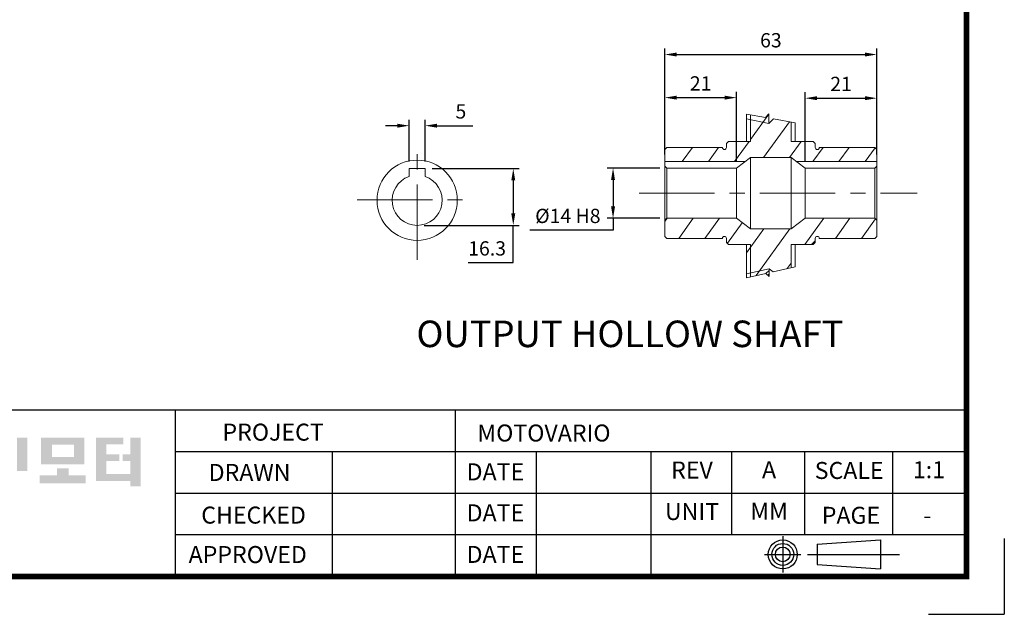
# Model space of a CAD drawing. Extents: x -210 to 867, y 247 to 1024.
# Drawn here: x 453 to 867, y 247 to 497 of the extents above; entities that cross this region are included whole.
import ezdxf

# ---------------------------------------------------------------- set-up
doc = ezdxf.new("R2010")
doc.units = 0
doc.header["$MEASUREMENT"] = 0
doc.linetypes.add('CENTER', pattern=[50.8, 31.75, -6.35, 6.35, -6.35])
doc.styles.add('MS_PGOTHIC', font='msgothic.ttc', dxfattribs={"height": 0.2})
doc.styles.add('MX_NOTE_STANDARD', font='txt.shx', dxfattribs={"height": 3.15, "bigfont": 'extfont.shx'})
doc.dimstyles.new('MXDIMSTYLE', dxfattribs={"dimtxt": 3.15, "dimasz": 2.5, "dimexe": 1.5, "dimexo": 1, "dimgap": 1, "dimtad": 1, "dimdec": 4, "dimdsep": 46, "dimtxsty": 'MX_NOTE_STANDARD', "dimcen": 2.5, "dimadec": 0, "dimazin": 0, "dimtfac": 1, "dimtdec": 4, "dimtmove": 2, "dimatfit": 3, "dimfxl": 0, "dimtolj": 1, "dimarcsym": 0})

# ---------------------------------------------------------------- blocks, each defined once
blk = doc.blocks.new('*D356')
at = {"color": 3, "lineweight": -2}
for p, q in [((104.25, 23.61), (104.25, 63.62)), ((193.48, 23.61), (193.48, 63.62)), ((109.25, 61.12), (188.48, 61.12))]:
    blk.add_line(p, q, dxfattribs=at)
at = {"color": 3}
for points in [[(109.25, 61.95), (109.25, 60.28), (104.25, 61.12)], [(188.48, 60.28), (188.48, 61.95), (193.48, 61.12)]]:
    blk.add_solid(points, dxfattribs=at)
at = {"layer": 'DEFPOINTS', "color": 0}
for p in [(193.48, 61.12), (104.25, 20.61), (193.48, 20.61)]:
    blk.add_point(p, dxfattribs=at)
at = {"color": 3, "linetype": 'Continuous', "lineweight": 13, "insert": (148.87, 67.12), "char_height": 6, "attachment_point": 5}
blk.add_mtext('\\A1;63', dxfattribs=at)
blk = doc.blocks.new('*D357')
at = {"color": 3, "lineweight": -2}
for p, q in [((102.09, 13.32), (79.95, 13.32)), ((82.45, 8.32), (82.45, -2.78)), ((102.09, -7.78), (79.95, -7.78)), ((82.45, -7.78), (82.45, -12.78)), ((82.45, -12.78), (47.41, -12.78))]:
    blk.add_line(p, q, dxfattribs=at)
at = {"color": 3}
for points in [[(83.28, 8.32), (81.61, 8.32), (82.45, 13.32)], [(81.61, -2.78), (83.28, -2.78), (82.45, -7.78)]]:
    blk.add_solid(points, dxfattribs=at)
at = {"layer": 'DEFPOINTS', "color": 0}
for p in [(105.09, 13.32), (82.45, -7.78), (105.09, -7.78)]:
    blk.add_point(p, dxfattribs=at)
at = {"color": 3, "linetype": 'Continuous', "lineweight": 13, "insert": (63.43, -6.78), "char_height": 6, "attachment_point": 5}
blk.add_mtext('\\A1;%%C14 H8', dxfattribs=at)
blk = doc.blocks.new('*D358')
at = {"color": 3, "linetype": 'Continuous', "lineweight": -2}
for p, q in [((104.25, 19.11), (104.25, 45.47)), ((109.25, 42.97), (129.4, 42.97)), ((134.4, 16.32), (134.4, 45.47))]:
    blk.add_line(p, q, dxfattribs=at)
at = {"color": 3}
for points in [[(109.25, 43.81), (109.25, 42.14), (104.25, 42.97)], [(129.4, 42.14), (129.4, 43.81), (134.4, 42.97)]]:
    blk.add_solid(points, dxfattribs=at)
at = {"layer": 'DEFPOINTS', "color": 0}
for p in [(134.4, 42.97), (104.25, 16.11), (134.4, 13.32)]:
    blk.add_point(p, dxfattribs=at)
at = {"color": 3, "linetype": 'Continuous', "lineweight": 13, "insert": (119.32, 48.97), "char_height": 6, "attachment_point": 5}
blk.add_mtext('\\A1;21', dxfattribs=at)
blk = doc.blocks.new('*D359')
at = {"color": 3, "linetype": 'Continuous', "lineweight": -2}
for p, q in [((163.33, 16.32), (163.33, 45.25)), ((168.33, 42.75), (188.48, 42.75)), ((193.48, 19.11), (193.48, 45.25))]:
    blk.add_line(p, q, dxfattribs=at)
at = {"color": 3}
for points in [[(168.33, 43.59), (168.33, 41.92), (163.33, 42.75)], [(188.48, 41.92), (188.48, 43.59), (193.48, 42.75)]]:
    blk.add_solid(points, dxfattribs=at)
at = {"layer": 'DEFPOINTS', "color": 0}
for p in [(193.48, 42.75), (163.33, 13.32), (193.48, 16.11)]:
    blk.add_point(p, dxfattribs=at)
at = {"color": 3, "linetype": 'Continuous', "lineweight": 13, "insert": (178.41, 48.75), "char_height": 6, "attachment_point": 5}
blk.add_mtext('\\A1;21', dxfattribs=at)
blk = doc.blocks.new('*D360')
at = {"color": 3, "linetype": 'Continuous', "lineweight": -2}
for p, q in [((-3.38, 16.14), (-3.38, 33.68)), ((3.38, 16.14), (3.38, 33.68)), ((-8.38, 31.18), (-13.38, 31.18)), ((8.38, 31.18), (23.4, 31.18))]:
    blk.add_line(p, q, dxfattribs=at)
at = {"color": 3}
for points in [[(-8.38, 30.35), (-8.38, 32.02), (-3.38, 31.18)], [(8.38, 32.02), (8.38, 30.35), (3.38, 31.18)]]:
    blk.add_solid(points, dxfattribs=at)
at = {"layer": 'DEFPOINTS', "color": 0}
for p in [(3.38, 31.18), (-3.38, 13.14), (3.38, 13.14)]:
    blk.add_point(p, dxfattribs=at)
at = {"color": 3, "linetype": 'Continuous', "lineweight": 13, "insert": (18.39, 37.18), "char_height": 6, "attachment_point": 5}
blk.add_mtext('\\A1;5', dxfattribs=at)
blk = doc.blocks.new('*D361')
at = {"color": 3, "linetype": 'Continuous', "lineweight": -2}
for p, q in [((6.38, 13.14), (42.95, 13.14)), ((40.45, 8.14), (40.45, -5.74)), ((3, -10.74), (42.95, -10.74)), ((40.45, -26.44), (40.45, -10.74)), ((21.43, -26.44), (40.45, -26.44))]:
    blk.add_line(p, q, dxfattribs=at)
at = {"color": 3}
for points in [[(41.28, 8.14), (39.62, 8.14), (40.45, 13.14)], [(39.62, -5.74), (41.28, -5.74), (40.45, -10.74)]]:
    blk.add_solid(points, dxfattribs=at)
at = {"layer": 'DEFPOINTS', "color": 0}
for p in [(3.38, 13.14), (0, -10.74), (40.45, -10.74)]:
    blk.add_point(p, dxfattribs=at)
at = {"color": 3, "linetype": 'Continuous', "lineweight": 13, "insert": (29.44, -20.44), "char_height": 6, "attachment_point": 5}
blk.add_mtext('\\A1;16.3', dxfattribs=at)
blk = doc.blocks.new('GUIDE LINES')
at = {"linetype": 'Continuous'}
h = blk.add_hatch(color=5, dxfattribs=at)
h.dxf.hatch_style = 1
h.paths.add_polyline_path([(-854.18, 102.73), (-861.72, 102.73), (-861.72, 92.63), (-854.18, 92.63), (-830.78, 92.63), (-830.78, 97.54), (-854.18, 97.54)], flags=17)
h.paths.add_polyline_path([(-731.34, 105.98), (-738.88, 105.98), (-738.88, 92.63), (-731.34, 92.63), (-707.93, 92.63), (-707.93, 97.54), (-731.34, 97.54)], flags=17)
h.paths.add_polyline_path([(-905.95, 105.24), (-905.95, 92.63), (-897.68, 92.63), (-897.68, 105.24), (-885.14, 105.24), (-885.14, 110.16), (-918.49, 110.16), (-918.49, 105.24)])
edge = h.paths.add_edge_path(flags=16)
edge.add_arc((-852.7, 113.3), 4.35, 0, 360)
edge = h.paths.add_edge_path(flags=16)
edge.add_ellipse((-729.97, 119.15), major_axis=(0, -5.5), ratio=0.694428, start_angle=0, end_angle=360)
edge = h.paths.add_edge_path()
edge.add_arc((-729.97, 119.15), 10.91, 0, 360)
h.paths.add_polyline_path([(-789.93, 116.07), (-788.23, 116.07), (-788.23, 110.28), (-801.45, 110.28), (-801.45, 105.98), (-789.12, 105.98), (-789.12, 92.63), (-796.66, 92.63), (-796.66, 101.06), (-820.07, 101.06), (-820.07, 105.98), (-808.7, 105.98), (-808.7, 110.28), (-821.72, 110.28), (-821.72, 116.07), (-796.66, 116.07), (-796.66, 123.11), (-820.07, 123.11), (-820.07, 128.03), (-789.12, 128.03), (-789.12, 118.57)])
h.paths.add_polyline_path([(-690.06, 113.83), (-674.26, 113.83), (-674.26, 122.91), (-690.06, 122.91)], flags=16)
h.paths.add_polyline_path([(-698.16, 108.72), (-666.61, 108.72), (-666.61, 128.03), (-698.16, 128.03)])
h.paths.add_polyline_path([(-830.78, 118.95), (-826.69, 118.95), (-826.69, 114.07), (-830.78, 114.07), (-830.78, 103.86), (-838.32, 103.86), (-838.32, 128), (-830.78, 128)])
h.paths.add_polyline_path([(-754.37, 128), (-748.17, 128), (-748.17, 92.63), (-754.37, 92.63)])
h.paths.add_polyline_path([(-715.47, 128), (-707.93, 128), (-707.93, 103.86), (-715.47, 103.86)])
edge = h.paths.add_edge_path()
edge.add_arc((-761.66, 108), 14.12, 206.149, 239.64071)
edge.add_line((-768.79, 95.81), (-764.76, 99.63))
edge.add_arc((-757.62, 111.81), 14.12, 188.01238, 239.64071, ccw=False)
edge.add_line((-771.6, 109.84), (-771.6, 121.28))
edge.add_line((-771.6, 121.28), (-767.57, 121.28))
edge.add_line((-767.57, 121.28), (-767.57, 126.01))
edge.add_line((-767.57, 126.01), (-771.6, 126.01))
edge.add_line((-771.6, 126.01), (-771.6, 128.75))
edge.add_line((-771.6, 128.75), (-777.06, 128.75))
edge.add_line((-777.06, 128.75), (-777.06, 126.01))
edge.add_line((-777.06, 126.01), (-781.97, 126.01))
edge.add_line((-781.97, 126.01), (-781.97, 121.28))
edge.add_line((-781.97, 121.28), (-777.06, 121.28))
edge.add_line((-777.06, 121.28), (-777.06, 109.84))
edge.add_arc((-791.05, 111.81), 14.12, 300.35929, 351.98762, ccw=False)
edge.add_line((-783.91, 99.63), (-779.87, 95.81))
edge.add_arc((-787.01, 108), 14.12, 300.35929, 333.851)
edge = h.paths.add_edge_path()
edge.add_arc((-875.86, 117.97), 9.76, 77.82016, 107.43592)
edge.add_line((-878.78, 127.28), (-878.78, 123.76))
edge.add_line((-878.78, 123.76), (-877.03, 123.4))
edge.add_arc((-877.29, 121.64), 1.78, 17.03489, 81.48682, ccw=False)
edge.add_line((-875.59, 122.16), (-875.59, 98.62))
edge.add_arc((-877.29, 99.15), 1.78, 278.51318, 342.96511, ccw=False)
edge.add_line((-877.03, 97.39), (-878.78, 97.02))
edge.add_line((-878.78, 97.02), (-878.78, 93.5))
edge.add_arc((-875.86, 102.81), 9.76, 252.56408, 282.17984)
edge.add_arc((-874.34, 99.24), 6, 275.16543, 350.60143)
edge.add_line((-868.42, 98.26), (-868.42, 122.52))
edge.add_arc((-874.34, 121.54), 6, 9.39857, 84.83457)
edge = h.paths.add_edge_path()
edge.add_arc((-927.77, 117.97), 9.76, 72.56408, 102.17984)
edge.add_arc((-929.29, 121.54), 6, 95.16543, 170.60143)
edge.add_line((-935.21, 122.52), (-935.21, 98.26))
edge.add_arc((-929.29, 99.24), 6, 189.39857, 264.83457)
edge.add_arc((-927.77, 102.81), 9.76, 257.82016, 287.43592)
edge.add_line((-924.85, 93.5), (-924.85, 97.02))
edge.add_line((-924.85, 97.02), (-926.6, 97.39))
edge.add_arc((-926.34, 99.15), 1.78, 197.03489, 261.48682, ccw=False)
edge.add_line((-928.04, 98.62), (-928.04, 122.16))
edge.add_arc((-926.34, 121.64), 1.78, 98.51318, 162.96511, ccw=False)
edge.add_line((-926.6, 123.4), (-924.85, 123.76))
edge.add_line((-924.85, 123.76), (-924.85, 127.28))
edge = h.paths.add_edge_path()
edge.add_line((-886.41, 112.66), (-884.11, 117.02))
edge.add_arc((-883.88, 140.26), 23.24, 241.16837, 269.43558, ccw=False)
edge.add_arc((-893.48, 123.77), 4.19, 181.23045, 247.44503, ccw=False)
edge.add_line((-897.67, 123.68), (-885.84, 123.68))
edge.add_line((-885.84, 123.68), (-885.84, 128.03))
edge.add_line((-885.84, 128.03), (-917.67, 128.03))
edge.add_line((-917.67, 128.03), (-917.67, 123.68))
edge.add_line((-917.67, 123.68), (-905.96, 123.68))
edge.add_arc((-910.15, 123.77), 4.19, 292.55497, 358.76955, ccw=False)
edge.add_arc((-919.75, 140.26), 23.24, 270.56442, 298.83163, ccw=False)
edge.add_line((-919.52, 117.02), (-917.22, 112.66))
edge.add_arc((-915.12, 133.85), 21.29, 264.3446, 308.68648)
edge.add_arc((-888.51, 133.85), 21.29, 231.31352, 275.6554)
edge = h.paths.add_edge_path()
edge.add_ellipse((-852.7, 113.3), major_axis=(-12.05, 0), ratio=0.688211, start_angle=289.56736, end_angle=610.43264)
edge.add_line((-848.67, 121.12), (-841.64, 121.12))
edge.add_line((-841.64, 121.12), (-841.64, 126.64))
edge.add_line((-841.64, 126.64), (-848.15, 126.64))
edge.add_line((-848.15, 126.64), (-848.15, 128.94))
edge.add_line((-848.15, 128.94), (-855.95, 128.94))
edge.add_line((-855.95, 128.94), (-855.95, 126.64))
edge.add_line((-855.95, 126.64), (-863.4, 126.64))
edge.add_line((-863.4, 126.64), (-863.4, 121.12))
edge.add_line((-863.4, 121.12), (-856.74, 121.12))
h.paths.add_polyline_path([(-633.43, 96.61), (-650.65, 96.61), (-658.19, 96.61), (-658.19, 128.03), (-638.49, 128.03), (-638.49, 123.14), (-650.65, 123.14), (-650.65, 115.89), (-641.36, 115.89), (-641.36, 111), (-650.65, 111), (-650.65, 101.49), (-633.43, 101.49), (-633.43, 111), (-638.96, 111), (-638.96, 115.89), (-633.43, 115.89), (-633.43, 128), (-625.89, 128), (-625.89, 92.63), (-633.43, 92.63)])
h.paths.add_polyline_path([(-686.45, 100.59), (-686.45, 105.82), (-678.05, 105.82), (-678.05, 100.59), (-665.64, 100.59), (-665.64, 94.81), (-699.13, 94.81), (-699.13, 100.59)])
h.paths.add_polyline_path([(-763.28, 111), (-767.98, 111), (-767.98, 115.89), (-763.28, 115.89), (-763.28, 128), (-757.08, 128), (-757.08, 92.63), (-763.28, 92.63)])
edge = h.paths.add_edge_path()
edge.add_line((-854.18, 92.63), (-861.72, 92.63))
edge.add_line((-861.72, 92.63), (-861.72, 102.73))
edge.add_line((-861.72, 102.73), (-854.18, 102.73))
edge.add_line((-854.18, 102.73), (-854.18, 97.54))
edge.add_line((-854.18, 97.54), (-830.78, 97.54))
edge.add_line((-830.78, 97.54), (-830.78, 92.63))
edge.add_line((-830.78, 92.63), (-856.47, 92.63))
edge.add_line((-731.34, 92.63), (-738.88, 92.63))
edge.add_line((-738.88, 92.63), (-738.88, 105.98))
edge.add_line((-738.88, 105.98), (-731.34, 105.98))
edge.add_line((-731.34, 105.98), (-731.34, 97.54))
edge.add_line((-731.34, 97.54), (-707.93, 97.54))
edge.add_line((-707.93, 97.54), (-707.93, 92.63))
edge.add_line((-707.93, 92.63), (-733.63, 92.63))
blk.add_line((-600.84, 147.78), (-1015.47, 147.78), dxfattribs=at)
at = {"ltscale": 0.1}
for p, q in [((-27.41, 147.78), (-600.84, 147.78)), ((-600.84, 147.78), (-600.84, 27.41)), ((-398.05, 147.78), (-398.05, 27.41)), ((-27.41, 117.69), (-600.84, 117.69)), ((-486.97, 117.69), (-486.97, 27.41)), ((-339.32, 117.69), (-339.32, 27.41)), ((-256.11, 117.69), (-256.11, 27.41)), ((-197.79, 117.69), (-197.79, 57.5)), ((-144.69, 117.69), (-144.69, 57.5)), ((-81.14, 117.69), (-81.14, 57.5)), ((-27.41, 87.59), (-600.84, 87.59)), ((-27.41, 57.5), (-600.84, 57.5)), ((-160.55, 56.53), (-160.55, 30.21)), ((-135.61, 50.74), (-89.71, 53.89)), ((-135.61, 50.74), (-135.61, 36)), ((-89.71, 53.89), (-89.71, 32.84)), ((-173.71, 43.37), (-147.39, 43.37)), ((-142.56, 43.37), (-75.94, 43.37)), ((-135.61, 36), (-89.71, 32.84))]:
    blk.add_line(p, q, dxfattribs=at)
at = {"color": 8, "linetype": 'Continuous'}
for p in [(0, 54.82), (0, 54.82), (-54.82, 0)]:
    blk.add_line(p, (0, 0), dxfattribs=at)
at = {"linetype": 'Continuous', "const_width": 3.98, "flags": 128}
blk.add_lwpolyline([(-1818.25, 1303.15), (-1818.25, 27.41), (-27.41, 27.41), (-27.41, 1303.15)], close=True, dxfattribs=at)
at = {"ltscale": 0.1}
for radius in [10.53, 7.93, 5.32]:
    blk.add_circle((-160.55, 43.37), radius, dxfattribs=at)
at = {"ltscale": 25.4}
for s, insert, char_height, width, attachment_point in [('PROJECT', (-566.57, 138.08), 12.308, 152.7931, 1), ('DRAWN', (-576.56, 108.88), 12.308, 82.3239, 1), ('{\\T0.95;DATE}', (-368.78, 109.32), 12.3084, 139.6257, 2), ('{\\T0.95;REV}', (-226.33, 110.65), 12.3084, 139.6257, 2), ('A', (-170.46, 110.87), 12.31, 139.6257, 2), ('{\\T0.9;SCALE}', (-112.42, 110.33), 12.3084, 87.8115, 2), ('{\\T0.95;1:1}', (-54.6, 110.87), 12.3084, 39.6752, 2), ('{\\T0.95;DATE}', (-368.78, 79.63), 12.3084, 139.6257, 2), ('{\\T0.95;UNIT}', (-226.33, 80.57), 12.3084, 139.6257, 2), ('MM', (-170.46, 80.79), 12.308, 139.6257, 2), ('{\\T0.9;CHECKED}', (-581.94, 77.99), 12.3084, 139.6257, 1), ('{\\T0.95;PAGE}', (-111.14, 77.84), 12.3084, 77.9712, 2), ('{\\T0.95;-}', (-55.77, 77.84), 12.308, 77.9712, 2), ('{\\T0.95;APPROVED}', (-591.11, 49.43), 12.3084, 139.6257, 1), ('{\\T0.95;DATE}', (-368.78, 49.53), 12.3084, 139.6257, 2)]:
    blk.add_mtext(s, dxfattribs=dict(at, insert=insert, char_height=char_height, width=width, attachment_point=attachment_point))
at = {"color": 4, "ltscale": 25.4, "insert": (-381.87, 137.45), "char_height": 12.3084, "width": 329.4584, "attachment_point": 1}
blk.add_mtext('{\\T0.95;MOTOVARIO}', dxfattribs=at)
blk = doc.blocks.new('GUIDE LINES1')
at = {"color": 3, "linetype": 'Continuous'}
blk.add_blockref('GUIDE LINES', (0, 0), dxfattribs=at)
blk = doc.blocks.new('ouput 030 3d')
at = {"linetype": 'Continuous', "lineweight": 13, "ltscale": 30}
h = blk.add_hatch(dxfattribs=at)
h.set_pattern_fill('ANSI31-Metric', color=256, scale=2.8, angle=9)
h.set_pattern_definition([(54, (233.342, -4529.034), (-7.192161, 5.225411), [])])
h.paths.add_polyline_path([(148.05, 36.19), (146.56, 34.67), (140.31, 35.73), (140.3, 35.69), (140.3, 24.55), (138.62, 24.55), (134.4, 24.55), (131.02, 24.55), (130.18, 23.7), (130.18, 22.01, -1), (128.49, 22.01), (105.09, 22.01), (104.25, 21.17), (104.25, 16.11), (138.08, 16.11), (140.3, 17.79), (157.43, 17.79), (159.66, 16.11), (193.48, 16.11), (193.48, 21.17), (192.64, 22.01), (169.47, 22.01), (169.19, 21.74, -0.002388), (169.19, 21.73, -0.84034), (167.55, 22.01), (167.55, 23.7), (166.71, 24.55), (163.33, 24.55), (159.11, 24.55), (157.43, 24.55), (157.43, 32.73), (157.42, 32.73), (149.96, 34.02), (148.05, 32.11)])
h.paths.add_polyline_path([(149.78, -30.25), (157.43, -28.55), (157.43, -18.75), (159.11, -18.75), (163.33, -18.75), (166.01, -18.75), (167.55, -17.2), (167.55, -16.21, -1), (169.24, -16.21), (192.64, -16.21), (193.48, -15.37), (193.48, -8.62), (192.64, -7.78), (163.33, -7.78), (157.43, -12.25), (140.3, -12.25), (134.4, -7.78), (105.09, -7.78), (104.25, -8.62), (104.25, -15.37), (105.09, -16.21), (128.49, -16.21, -1), (130.18, -16.21), (130.18, -17.9), (131.02, -18.75), (134.4, -18.75), (138.62, -18.75), (138.62, -32.78), (146.79, -30.99), (146.81, -31.01), (148.15, -29.67), (148.16, -29.04)])
at = {"linetype": 'Continuous', "lineweight": 13}
for p, q in [((138.62, 36.01), (138.62, 24.55)), ((138.62, 36.01), (146.56, 34.67)), ((140.3, 35.69), (140.3, 24.55)), ((146.56, 34.67), (148.05, 36.19)), ((148.05, 36.19), (148.05, 32.11)), ((148.05, 32.11), (149.96, 34.02)), ((149.96, 34.02), (159.11, 32.44)), ((157.43, 32.77), (157.43, 24.55)), ((159.11, 32.44), (159.11, 24.55)), ((104.25, 21.17), (105.09, 22.01)), ((104.25, 21.17), (104.25, 14.17)), ((105.09, 22.01), (128.49, 22.01)), ((131.02, 24.55), (130.18, 23.7)), ((130.18, 23.7), (130.18, 22.01)), ((131.02, 24.55), (134.4, 24.55)), ((134.4, 24.55), (140.3, 24.55)), ((157.43, 24.55), (163.33, 24.55)), ((163.33, 24.55), (166.71, 24.55)), ((166.71, 24.55), (167.55, 23.7)), ((167.55, 23.7), (167.55, 22.01)), ((169.19, 21.73), (169.47, 22.01)), ((169.24, 22.01), (192.64, 22.01)), ((192.64, 22.01), (193.48, 21.17)), ((193.48, 21.17), (193.48, 14.17)), ((134.4, 13.32), (140.3, 17.79)), ((140.3, 17.79), (157.43, 17.79)), ((140.3, 17.79), (140.3, -12.25)), ((157.43, 17.79), (163.33, 13.32)), ((157.43, 17.79), (157.43, -12.25)), ((-3.38, 13.14), (-3.38, 9.8)), ((-3.38, 13.14), (3.38, 13.14)), ((3.38, 13.14), (3.38, 9.8)), ((104.25, 16.11), (138.08, 16.11)), ((105.09, 13.32), (104.25, 14.17)), ((104.25, 14.17), (104.25, -8.62)), ((105.09, 13.32), (134.4, 13.32)), ((105.09, 13.32), (105.09, -7.78)), ((134.4, 13.32), (134.4, -7.78)), ((159.66, 16.11), (193.48, 16.11)), ((163.33, 13.32), (192.64, 13.32)), ((163.33, 13.32), (163.33, -7.78)), ((192.64, 13.32), (193.48, 14.17)), ((192.64, 13.32), (192.64, -7.78)), ((193.48, 14.17), (193.48, 12.48)), ((193.48, 12.48), (193.48, -6.93)), ((16.76, -0.19), (16.87, -0.08)), ((105.09, -7.78), (104.25, -8.62)), ((105.09, -7.78), (134.4, -7.78)), ((134.4, -7.78), (140.3, -12.25)), ((163.33, -7.78), (157.43, -12.25)), ((163.33, -7.78), (192.64, -7.78)), ((192.64, -7.78), (193.48, -8.62)), ((193.48, -6.93), (193.48, -8.62)), ((104.25, -8.62), (104.25, -15.37)), ((140.3, -12.25), (157.43, -12.25)), ((193.48, -8.62), (193.48, -15.37)), ((104.25, -15.37), (105.09, -16.21)), ((105.09, -16.21), (128.49, -16.21)), ((130.18, -16.21), (130.18, -17.9)), ((167.55, -16.21), (167.55, -17.9)), ((169.24, -16.21), (192.64, -16.21)), ((193.48, -15.37), (192.64, -16.21)), ((131.02, -18.75), (130.18, -17.9)), ((131.02, -18.75), (134.4, -18.75)), ((134.4, -18.75), (140.3, -18.75)), ((138.62, -18.75), (138.62, -32.78)), ((140.3, -18.75), (140.3, -32.36)), ((157.43, -18.75), (157.43, -28.59)), ((157.43, -18.75), (163.33, -18.75)), ((159.11, -18.75), (159.11, -28.18)), ((163.33, -18.75), (166.71, -18.75)), ((166.01, -18.75), (167.55, -17.2)), ((167.55, -17.9), (166.71, -18.75)), ((149.78, -30.25), (159.11, -28.18)), ((138.62, -32.78), (146.79, -30.99)), ((146.79, -30.99), (148.11, -32.31)), ((146.81, -31.01), (148.15, -29.67)), ((147.56, -31.76), (148.13, -31.18)), ((148.11, -32.31), (148.16, -29.04)), ((148.16, -29.04), (149.78, -30.25))]:
    blk.add_line(p, q, dxfattribs=at)
at = {"color": 3, "linetype": 'Continuous', "lineweight": 13, "ltscale": 30}
for p, q in [((148.05, 32.11), (138.62, 34.02)), ((148.16, -29.04), (138.62, -31.08))]:
    blk.add_line(p, q, dxfattribs=at)
at = {"color": 1, "linetype": 'CENTER', "lineweight": 13}
for p, q in [((0, -25.3), (0, 25.3)), ((-25.3, 0), (25.3, 0)), ((93.42, 2.77), (210.39, 2.77))]:
    blk.add_line(p, q, dxfattribs=at)
at = {"linetype": 'Continuous', "lineweight": 13}
blk.add_circle((0, -0.19), 16.88, dxfattribs=at)
for centre, radius, start, end in [((129.33, 22.01), 0.844, 180, 0), ((168.4, 22.01), 0.844, 180, 0), ((0, -0.19), 10.55, 108.6629, 71.3371), ((129.33, -16.21), 0.844, 0, 180), ((168.4, -16.21), 0.844, 0, 180)]:
    blk.add_arc(centre, radius, start, end, dxfattribs=at)
at = {"lineweight": 13, "style": 'MS_PGOTHIC', "width": 1.007218}
blk.add_text('OUTPUT HOLLOW SHAFT', height=11.1581, dxfattribs=at).set_placement((-0.31, -61.97))
at = {"lineweight": 13}
dim = blk.add_linear_dim(base=(193.48, 61.12), p1=(104.25, 20.61), p2=(193.48, 20.61), text='63', dimstyle='MXDIMSTYLE', override={"dimtxt": 6, "dimasz": 5, "dimexe": 2.5, "dimexo": 3, "dimgap": 3, "dimtoh": 1, "dimdec": 0, "dimzin": 9, "dimtxsty": 'Standard', "dimcen": 0, "dimclrd": 3, "dimclre": 3, "dimclrt": 3, "dimtdec": 0, "dimtofl": 0, "dimtmove": 0, "dimtfill": 0, "dimtzin": 0}, dxfattribs=at)
dim.commit()
dim.dimension.update_dxf_attribs({"geometry": '*D356', "text_midpoint": (148.87, 67.12)})
at = {"color": 3, "linetype": 'Continuous', "lineweight": 13}
for base, p1, p2, text, picture, middle in [((134.4, 42.97), (104.25, 16.11), (134.4, 13.32), '21', '*D358', (119.32, 48.97)), ((193.48, 42.75), (163.33, 13.32), (193.48, 16.11), '21', '*D359', (178.41, 48.75)), ((3.38, 31.18), (-3.38, 13.14), (3.38, 13.14), '5', '*D360', (18.39, 37.18))]:
    dim = blk.add_linear_dim(base=base, p1=p1, p2=p2, text=text, dimstyle='MXDIMSTYLE', override={"dimtxt": 6, "dimasz": 5, "dimexe": 2.5, "dimexo": 3, "dimgap": 3, "dimtoh": 1, "dimdec": 0, "dimzin": 9, "dimtxsty": 'Standard', "dimcen": 0, "dimclrd": 3, "dimclre": 3, "dimclrt": 3, "dimtdec": 0, "dimtofl": 0, "dimtmove": 0, "dimtzin": 0}, dxfattribs=at)
    dim.commit()
    dim.dimension.update_dxf_attribs({"geometry": picture, "text_midpoint": middle})
dim = blk.add_linear_dim(base=(40.45, -10.74), p1=(3.38, 13.14), p2=(0, -10.74), angle=90, text='16.3', dimstyle='MXDIMSTYLE', override={"dimtxt": 6, "dimasz": 5, "dimexe": 2.5, "dimexo": 3, "dimgap": 3, "dimtoh": 1, "dimdec": 0, "dimzin": 9, "dimtxsty": 'Standard', "dimcen": 0, "dimclrd": 3, "dimclre": 3, "dimclrt": 3, "dimtdec": 0, "dimtofl": 0, "dimtmove": 0, "dimtzin": 0}, dxfattribs=at)
dim.commit()
dim.dimension.update_dxf_attribs({"geometry": '*D361', "text_midpoint": (29.44, -26.44), "dimtype": 160})
at = {"lineweight": 13}
dim = blk.add_linear_dim(base=(82.45, -7.78), p1=(105.09, 13.32), p2=(105.09, -7.78), angle=90, text='%%C14 H8', dimstyle='MXDIMSTYLE', override={"dimtxt": 6, "dimasz": 5, "dimexe": 2.5, "dimexo": 3, "dimgap": 3, "dimtoh": 1, "dimdec": 0, "dimzin": 9, "dimtxsty": 'Standard', "dimcen": 0, "dimclrd": 3, "dimclre": 3, "dimclrt": 3, "dimtdec": 0, "dimtofl": 0, "dimtmove": 0, "dimtfill": 0, "dimtzin": 0}, dxfattribs=at)
dim.commit()
dim.dimension.update_dxf_attribs({"geometry": '*D357', "text_midpoint": (63.43, -6.78)})

msp = doc.modelspace()

# ---------------------------------------------------------------- block references
at = {"color": 3, "linetype": 'Continuous', "xscale": 0.5808000000000001, "yscale": 0.5808000000000001, "zscale": 0.5808000000000001}
msp.add_blockref('GUIDE LINES1', (867.28, 246.74), dxfattribs=at)
at = {"color": 3, "linetype": 'Continuous', "lineweight": -3}
msp.add_blockref('ouput 030 3d', (620.16, 421.1), dxfattribs=at)

doc.saveas('drawing.dxf')
